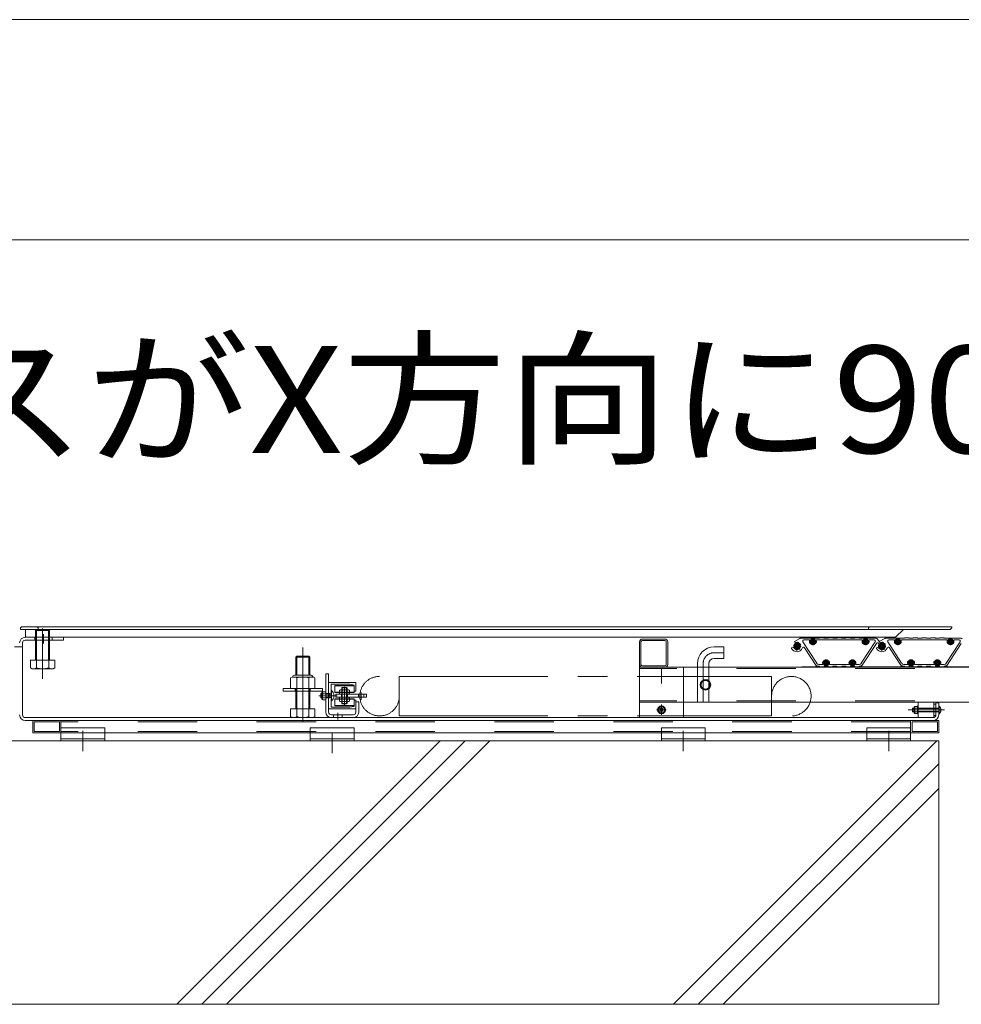
# Model space of a CAD drawing. Units: millimetres. Extents: x -7349 to 7504, y -5467 to 5412.
# Drawn here: x 3100 to 4172, y -1048 to 73 of the extents above; entities that cross this region are included whole.
import ezdxf

# ---------------------------------------------------------------- set-up
doc = ezdxf.new("R2010")
doc.units = ezdxf.units.MM
doc.header["$LTSCALE"] = 40
for name, pattern in [('JWW_CENTER1', [6.773333, 4.233333, -0.846667, 0.846667, -0.846667]), ('JWW_CENTER2', [13.546667, 11.006667, -0.846667, 0.846667, -0.846667]), ('JWW_DASHED2', [3.386667, 1.693333, -1.693333]), ('JWW_HOJO', [1.693333, -1.27, 0.423333])]:
    doc.linetypes.add(name, pattern=pattern)
for name, color, linetype in [('7-0', 7, 'Continuous'), ('7-4', 7, 'Continuous'), ('7-5', 7, 'Continuous'), ('7-6', 7, 'Continuous')]:
    doc.layers.add(name, color=color, linetype=linetype)
doc.styles.add('ＭＳ ゴシック', font='txt', dxfattribs={"height": 1})

msp = doc.modelspace()

# ---------------------------------------------------------------- linework, layer by layer
at = {"layer": '7-0', "color": 4, "linetype": 'Continuous', "lineweight": 9}
for p, q in [((3988.4, -631.6), (3982.3, -635.1)), ((3983.5, -636.7), (3982.3, -635.1)), ((4010.5, -631.4), (3989.2, -631.4)), ((3991.9, -635.7), (4007.7, -660)), ((3993.2, -633.4), (3999.1, -633.4)), ((3999.9, -637.4), (4002, -637.4)), ((4004.8, -637.4), (4006.8, -637.4)), ((4007.6, -633.4), (4059.1, -633.4)), ((4011.4, -630.9), (4015.5, -630.9)), ((4016.4, -631.4), (4020.5, -631.4)), ((4021.4, -630.9), (4025.5, -630.9)), ((4026.4, -631.4), (4030.5, -631.4)), ((4031.4, -630.9), (4035.5, -630.9)), ((4036.4, -631.4), (4040.5, -631.4)), ((4041.4, -630.9), (4045.5, -630.9)), ((4046.4, -631.4), (4050.5, -631.4)), ((4051.4, -630.9), (4055.5, -630.9)), ((4056.4, -631.4), (4075.5, -631.4)), ((4074.3, -635.7), (4058.5, -660)), ((4075.7, -637.3), (4058.7, -663.4)), ((4059.9, -637.4), (4062, -637.4)), ((4064.8, -637.4), (4066.8, -637.4)), ((4073.1, -633.4), (4067.6, -633.4)), ((4076.7, -632), (4080.2, -636.7)), ((4078.1, -637.2), (4078.6, -637.8)), ((4085.2, -631.6), (4079, -635.1)), ((4080.2, -636.7), (4079, -635.1)), ((4107.3, -631.4), (4085.9, -631.4)), ((4088.6, -635.7), (4104.4, -660)), ((4089.9, -633.4), (4095.9, -633.4)), ((4096.7, -637.4), (4098.7, -637.4)), ((4101.5, -637.4), (4103.6, -637.4)), ((4104.4, -633.4), (4155.9, -633.4)), ((4108.1, -630.9), (4112.3, -630.9)), ((4113.1, -631.4), (4117.3, -631.4)), ((4118.1, -630.9), (4122.3, -630.9)), ((4123.1, -631.4), (4127.3, -631.4)), ((4128.1, -630.9), (4132.3, -630.9)), ((4133.1, -631.4), (4137.3, -631.4)), ((4138.1, -630.9), (4142.3, -630.9)), ((4143.1, -631.4), (4147.3, -631.4)), ((4148.1, -630.9), (4152.3, -630.9)), ((4153.1, -631.4), (4172.2, -631.4)), ((4171.1, -635.7), (4155.3, -660)), ((4172.4, -637.3), (4155.5, -663.4)), ((4156.7, -637.4), (4158.7, -637.4)), ((4161.5, -637.4), (4163.6, -637.4)), ((4169.8, -633.4), (4164.4, -633.4)), ((3980.8, -641.9), (3979.4, -642.4)), ((4007.5, -663.4), (3993.8, -642.3)), ((4077.5, -641.9), (4076.1, -642.4)), ((4104.2, -663.4), (4090.5, -642.3)), ((4014.1, -661.4), (4010.2, -661.4)), ((4017, -657.4), (4014.9, -657.4)), ((4021.8, -657.4), (4019.8, -657.4)), ((4044.1, -661.4), (4022.6, -661.4)), ((4047, -657.4), (4044.9, -657.4)), ((4051.8, -657.4), (4049.8, -657.4)), ((4056, -661.4), (4052.6, -661.4)), ((4110.9, -661.4), (4107, -661.4)), ((4113.7, -657.4), (4111.7, -657.4)), ((4118.6, -657.4), (4116.5, -657.4)), ((4140.9, -661.4), (4119.4, -661.4)), ((4143.7, -657.4), (4141.7, -657.4)), ((4148.6, -657.4), (4146.5, -657.4)), ((4152.8, -661.4), (4149.4, -661.4)), ((4010.5, -663.4), (4007.5, -663.4)), ((4011.4, -663.9), (4015.5, -663.9)), ((4016.4, -663.4), (4020.5, -663.4)), ((4021.4, -663.9), (4025.5, -663.9)), ((4026.4, -663.4), (4030.5, -663.4)), ((4031.4, -663.9), (4035.5, -663.9)), ((4036.4, -663.4), (4040.5, -663.4)), ((4041.4, -663.9), (4045.5, -663.9)), ((4046.4, -663.4), (4050.5, -663.4)), ((4051.4, -663.9), (4055.5, -663.9)), ((4056.4, -663.4), (4058.7, -663.4)), ((4107.3, -663.4), (4104.2, -663.4)), ((4108.1, -663.9), (4112.3, -663.9)), ((4113.1, -663.4), (4117.3, -663.4)), ((4118.1, -663.9), (4122.3, -663.9)), ((4123.1, -663.4), (4127.3, -663.4)), ((4128.1, -663.9), (4132.3, -663.9)), ((4133.1, -663.4), (4137.3, -663.4)), ((4138.1, -663.9), (4142.3, -663.9)), ((4143.1, -663.4), (4147.3, -663.4)), ((4148.1, -663.9), (4152.3, -663.9)), ((4153.1, -663.4), (4155.5, -663.4))]:
    msp.add_line(p, q, dxfattribs=at)
at = {"layer": '7-0', "color": 7, "linetype": 'Continuous', "lineweight": 9, "const_width": 4}
for points in [[(3987, -640.4, 0.414214), (3985, -638.4, 0.414214), (3983, -640.4, 0.414214), (3985, -642.4, 0.414214)], [(4005.4, -635.4, 0.414214), (4003.4, -633.4, 0.414214), (4001.4, -635.4, 0.414214), (4003.4, -637.4, 0.414214)], [(4065.4, -635.4, 0.414214), (4063.4, -633.4, 0.414214), (4061.4, -635.4, 0.414214), (4063.4, -637.4, 0.414214)], [(4083.7, -640.4, 0.414214), (4081.7, -638.4, 0.414214), (4079.7, -640.4, 0.414214), (4081.7, -642.4, 0.414214)], [(4102.1, -635.4, 0.414214), (4100.1, -633.4, 0.414214), (4098.1, -635.4, 0.414214), (4100.1, -637.4, 0.414214)], [(4162.1, -635.4, 0.414214), (4160.1, -633.4, 0.414214), (4158.1, -635.4, 0.414214), (4160.1, -637.4, 0.414214)], [(4020.4, -659.4, 0.414214), (4018.4, -657.4, 0.414214), (4016.4, -659.4, 0.414214), (4018.4, -661.4, 0.414214)], [(4050.4, -659.4, 0.414214), (4048.4, -657.4, 0.414214), (4046.4, -659.4, 0.414214), (4048.4, -661.4, 0.414214)], [(4117.1, -659.4, 0.414214), (4115.1, -657.4, 0.414214), (4113.1, -659.4, 0.414214), (4115.1, -661.4, 0.414214)], [(4147.1, -659.4, 0.414214), (4145.1, -657.4, 0.414214), (4143.1, -659.4, 0.414214), (4145.1, -661.4, 0.414214)]]:
    msp.add_lwpolyline(points, format="xyb", close=True, dxfattribs=at)
at = {"layer": '7-0', "color": 4, "linetype": 'Continuous', "lineweight": 9, "const_width": 4}
for points in [[(3987, -640.4, 0.414214), (3985, -638.4, 0.414214), (3983, -640.4, 0.414214), (3985, -642.4, 0.414214)], [(4083.7, -640.4, 0.414214), (4081.7, -638.4, 0.414214), (4079.7, -640.4, 0.414214), (4081.7, -642.4, 0.414214)], [(4083.7, -640.4, 0.414214), (4081.7, -638.4, 0.414214), (4079.7, -640.4, 0.414214), (4081.7, -642.4, 0.414214)]]:
    msp.add_lwpolyline(points, format="xyb", close=True, dxfattribs=at)
at = {"layer": '7-0', "color": 4, "linetype": 'Continuous', "lineweight": 9}
for centre, radius, start, end in [((3985, -640.4), 4, 86.3794, 112.5225), ((3985.3, -635.9), 0.5, 266.3794, 320.694), ((3986.1, -636.5), 0.5, 74.6635, 140.694), ((3985, -640.4), 4.5, 67.1808, 74.6635), ((3986.5, -636.7), 0.5, 1.1502, 67.1808), ((3987.5, -636.7), 0.5, 181.1502, 235.4649), ((3985, -640.4), 4, 46.3794, 55.4649), ((3988.1, -637.1), 0.5, 226.3794, 280.694), ((3988.3, -638.1), 0.5, 34.6635, 100.694), ((3989.2, -632.9), 1.5, 90, 120.0039), ((3985, -640.4), 4.5, 27.1808, 34.6635), ((3989.3, -639.2), 0.5, 141.1502, 195.4649), ((3988.6, -638.5), 0.5, 321.1502, 27.1808), ((3993.2, -634.9), 1.5, 90, 213), ((3999.1, -633.9), 0.5, 340.5294, 90), ((4003.4, -635.4), 4, 160.5294, 209.9993), ((4002.1, -634.6), 0.5, 75.0694, 224.9306), ((4003.4, -635.4), 1.7, 166.4993, 228.7499), ((4002, -637), 0.412, 270, 48.7499), ((4003.4, -635.4), 1.7, 46.4993, 133.5007), ((4004.8, -637), 0.412, 131.2501, 270), ((4004.7, -634.6), 0.5, 315.0694, 104.9306), ((4003.4, -635.4), 1.7, 311.2501, 13.5007), ((4003.4, -635.4), 4, 330.0007, 19.4706), ((4007.6, -633.9), 0.5, 90, 199.4706), ((4010.5, -630.9), 0.5, 270, 330), ((4011.4, -631.4), 0.5, 90, 150), ((4015.5, -631.4), 0.5, 30, 90), ((4016.4, -630.9), 0.5, 210, 270), ((4020.5, -630.9), 0.5, 270, 330), ((4021.4, -631.4), 0.5, 90, 150), ((4025.5, -631.4), 0.5, 30, 90), ((4026.4, -630.9), 0.5, 210, 270), ((4030.5, -630.9), 0.5, 270, 330), ((4031.4, -631.4), 0.5, 90, 150), ((4035.5, -631.4), 0.5, 30, 90), ((4036.4, -630.9), 0.5, 210, 270), ((4040.5, -630.9), 0.5, 270, 330), ((4041.4, -631.4), 0.5, 90, 150), ((4045.5, -631.4), 0.5, 30, 90), ((4046.4, -630.9), 0.5, 210, 270), ((4050.5, -630.9), 0.5, 270, 330), ((4051.4, -631.4), 0.5, 90, 150), ((4055.5, -631.4), 0.5, 30, 90), ((4056.4, -630.9), 0.5, 210, 270), ((4059.1, -633.9), 0.5, 340.5294, 90), ((4063.4, -635.4), 4, 160.5294, 209.9993), ((4062.1, -634.6), 0.5, 75.0694, 224.9306), ((4063.4, -635.4), 1.7, 166.4993, 228.7499), ((4062, -637), 0.412, 270, 48.7499), ((4063.4, -635.4), 1.7, 46.4993, 133.5007), ((4064.8, -637), 0.412, 131.2501, 270), ((4064.7, -634.6), 0.5, 315.0694, 104.9306), ((4063.4, -635.4), 1.7, 311.2501, 13.5007), ((4063.4, -635.4), 4, 330.0007, 19.4706), ((4067.6, -633.9), 0.5, 90, 199.4706), ((4073.1, -634.9), 1.5, 327, 90), ((4075.5, -632.9), 1.5, 37, 90), ((4076.9, -638.1), 1.5, 37, 147), ((4081.7, -640.4), 3.75, 147.6673, 106.3327), ((4078.2, -638.1), 0.5, 327.6673, 37), ((4080.5, -636.3), 0.5, 217, 286.3327), ((4081.7, -640.4), 4, 86.3794, 112.5225), ((4082, -635.9), 0.5, 266.3794, 320.694), ((4082.8, -636.5), 0.5, 74.6635, 140.694), ((4081.7, -640.4), 4.5, 67.1808, 74.6635), ((4083.3, -636.7), 0.5, 1.1502, 67.1808), ((4084.3, -636.7), 0.5, 181.1502, 235.4649), ((4081.7, -640.4), 4, 46.3794, 55.4649), ((4084.8, -637.1), 0.5, 226.3794, 280.694), ((4085, -638.1), 0.5, 34.6635, 100.694), ((4085.9, -632.9), 1.5, 90, 120.0039), ((4081.7, -640.4), 4.5, 27.1808, 34.6635), ((4086.1, -639.2), 0.5, 141.1502, 195.4649), ((4085.3, -638.5), 0.5, 321.1502, 27.1808), ((4089.9, -634.9), 1.5, 90, 213), ((4095.9, -633.9), 0.5, 340.5294, 90), ((4100.1, -635.4), 4, 160.5294, 209.9993), ((4098.8, -634.6), 0.5, 75.0694, 224.9306), ((4100.1, -635.4), 1.7, 166.4993, 228.7499), ((4098.7, -637), 0.412, 270, 48.7499), ((4100.1, -635.4), 1.7, 46.4993, 133.5007), ((4101.5, -637), 0.412, 131.2501, 270), ((4100.1, -635.4), 1.7, 311.2501, 13.5007), ((4101.4, -634.6), 0.5, 315.0694, 104.9306), ((4100.1, -635.4), 4, 330.0007, 19.4706), ((4104.4, -633.9), 0.5, 90, 199.4706), ((4107.3, -630.9), 0.5, 270, 330), ((4108.1, -631.4), 0.5, 90, 150), ((4112.3, -631.4), 0.5, 30, 90), ((4113.1, -630.9), 0.5, 210, 270), ((4117.3, -630.9), 0.5, 270, 330), ((4118.1, -631.4), 0.5, 90, 150), ((4122.3, -631.4), 0.5, 30, 90), ((4123.1, -630.9), 0.5, 210, 270), ((4127.3, -630.9), 0.5, 270, 330), ((4128.1, -631.4), 0.5, 90, 150), ((4132.3, -631.4), 0.5, 30, 90), ((4133.1, -630.9), 0.5, 210, 270), ((4137.3, -630.9), 0.5, 270, 330), ((4138.1, -631.4), 0.5, 90, 150), ((4142.3, -631.4), 0.5, 30, 90), ((4143.1, -630.9), 0.5, 210, 270), ((4147.3, -630.9), 0.5, 270, 330), ((4148.1, -631.4), 0.5, 90, 150), ((4152.3, -631.4), 0.5, 30, 90), ((4153.1, -630.9), 0.5, 210, 270), ((4155.9, -633.9), 0.5, 340.5294, 90), ((4160.1, -635.4), 4, 160.5294, 209.9993), ((4158.8, -634.6), 0.5, 75.0694, 224.9306), ((4160.1, -635.4), 1.7, 166.4993, 228.7499), ((4158.7, -637), 0.412, 270, 48.7499), ((4160.1, -635.4), 1.7, 46.4993, 133.5007), ((4161.5, -637), 0.412, 131.2501, 270), ((4160.1, -635.4), 1.7, 311.2501, 13.5007), ((4161.4, -634.6), 0.5, 315.0694, 104.9306), ((4160.1, -635.4), 4, 330.0007, 19.4706), ((4164.4, -633.9), 0.5, 90, 199.4706), ((4169.8, -634.9), 1.5, 327, 90), ((4172.2, -632.9), 1.5, 37, 90), ((3979.5, -642.9), 0.5, 110, 204.7802), ((3985, -640.4), 6.5, 204.7802, 340.2593), ((3981, -642.4), 0.5, 26.3794, 110), ((3985, -640.4), 4, 206.3794, 253.6206), ((3983.7, -644.7), 0.5, 19.306, 73.6206), ((3984.7, -644.4), 0.5, 199.306, 265.3365), ((3985, -640.4), 4.5, 265.3365, 274.6635), ((3985.3, -644.4), 0.5, 274.6635, 340.694), ((3986.3, -644.7), 0.5, 106.3794, 160.694), ((3985, -640.4), 4, 286.3794, 295.4649), ((3986.9, -644.4), 0.5, 61.1502, 115.4649), ((3987.4, -643.6), 0.5, 241.1502, 307.1808), ((3985, -640.4), 4.5, 307.1808, 314.6635), ((3988.7, -642.9), 0.5, 146.3794, 200.694), ((3987.8, -643.2), 0.5, 314.6635, 20.694), ((3985, -640.4), 4, 326.3794, 335.4649), ((3989.1, -642.2), 0.5, 101.1502, 155.4649), ((3985, -640.4), 4, 6.3794, 15.4649), ((3989.5, -639.9), 0.5, 186.3794, 240.694), ((3988.9, -641.3), 0.5, 281.1502, 347.1808), ((3989, -640.7), 0.5, 354.6635, 60.694), ((3985, -640.4), 4.5, 347.1808, 354.6635), ((3992.5, -643.1), 1.5, 33, 160.2593), ((4076.3, -642.9), 0.5, 110, 204.7802), ((4081.7, -640.4), 6.5, 204.7802, 340.2593), ((4077.7, -642.4), 0.5, 26.3794, 110), ((4081.7, -640.4), 4, 206.3794, 253.6206), ((4080.5, -644.7), 0.5, 19.306, 73.6206), ((4081.4, -644.4), 0.5, 199.306, 265.3365), ((4081.7, -640.4), 4.5, 265.3365, 274.6635), ((4082.1, -644.4), 0.5, 274.6635, 340.694), ((4083, -644.7), 0.5, 106.3794, 160.694), ((4081.7, -640.4), 4, 286.3794, 295.4649), ((4083.7, -644.4), 0.5, 61.1502, 115.4649), ((4084.2, -643.6), 0.5, 241.1502, 307.1808), ((4081.7, -640.4), 4.5, 307.1808, 314.6635), ((4084.6, -643.2), 0.5, 314.6635, 20.694), ((4085.5, -642.9), 0.5, 146.3794, 200.694), ((4081.7, -640.4), 4, 326.3794, 335.4649), ((4085.8, -642.2), 0.5, 101.1502, 155.4649), ((4081.7, -640.4), 4, 6.3794, 15.4649), ((4086.2, -639.9), 0.5, 186.3794, 240.694), ((4085.6, -641.3), 0.5, 281.1502, 347.1808), ((4085.7, -640.7), 0.5, 354.6635, 60.694), ((4081.7, -640.4), 4.5, 347.1808, 354.6635), ((4089.3, -643.1), 1.5, 33, 160.2593), ((4010.2, -658.4), 3, 213, 270), ((4014.1, -660.9), 0.5, 270, 19.4706), ((4018.4, -659.4), 4, 150.0007, 199.4706), ((4017.1, -660.1), 0.5, 135.0694, 284.9306), ((4018.4, -659.4), 1.7, 131.2501, 193.5007), ((4017, -657.8), 0.412, 311.2501, 90), ((4018.4, -659.4), 1.7, 226.4993, 313.5007), ((4019.8, -657.8), 0.412, 90, 228.7499), ((4018.4, -659.4), 1.7, 346.4993, 48.7499), ((4019.7, -660.1), 0.5, 255.0694, 44.9306), ((4018.4, -659.4), 4, 340.5294, 29.9993), ((4022.6, -660.9), 0.5, 160.5294, 270), ((4044.1, -660.9), 0.5, 270, 19.4706), ((4048.4, -659.4), 4, 150.0007, 199.4706), ((4047.1, -660.1), 0.5, 135.0694, 284.9306), ((4048.4, -659.4), 1.7, 131.2501, 193.5007), ((4047, -657.8), 0.412, 311.2501, 90), ((4048.4, -659.4), 1.7, 226.4993, 313.5007), ((4049.8, -657.8), 0.412, 90, 228.7499), ((4048.4, -659.4), 1.7, 346.4993, 48.7499), ((4049.7, -660.1), 0.5, 255.0694, 44.9306), ((4048.4, -659.4), 4, 340.5294, 29.9993), ((4052.6, -660.9), 0.5, 160.5294, 270), ((4056, -658.4), 3, 270, 327), ((4107, -658.4), 3, 213, 270), ((4110.9, -660.9), 0.5, 270, 19.4706), ((4115.1, -659.4), 4, 150.0007, 199.4706), ((4113.8, -660.1), 0.5, 135.0694, 284.9306), ((4115.1, -659.4), 1.7, 131.2501, 193.5007), ((4113.7, -657.8), 0.412, 311.2501, 90), ((4115.1, -659.4), 1.7, 226.4993, 313.5007), ((4116.5, -657.8), 0.412, 90, 228.7499), ((4115.1, -659.4), 1.7, 346.4993, 48.7499), ((4116.4, -660.1), 0.5, 255.0694, 44.9306), ((4115.1, -659.4), 4, 340.5294, 29.9993), ((4119.4, -660.9), 0.5, 160.5294, 270), ((4140.9, -660.9), 0.5, 270, 19.4706), ((4145.1, -659.4), 4, 150.0007, 199.4706), ((4143.8, -660.1), 0.5, 135.0694, 284.9306), ((4145.1, -659.4), 1.7, 131.2501, 193.5007), ((4143.7, -657.8), 0.412, 311.2501, 90), ((4145.1, -659.4), 1.7, 226.4993, 313.5007), ((4146.5, -657.8), 0.412, 90, 228.7499), ((4145.1, -659.4), 1.7, 346.4993, 48.7499), ((4146.4, -660.1), 0.5, 255.0694, 44.9306), ((4145.1, -659.4), 4, 340.5294, 29.9993), ((4149.4, -660.9), 0.5, 160.5294, 270), ((4152.8, -658.4), 3, 270, 327), ((4009.1, -660.4), 3, 213, 270), ((4010.5, -663.9), 0.5, 30, 90), ((4011.4, -663.4), 0.5, 210, 270), ((4015.5, -663.4), 0.5, 270, 330), ((4016.4, -663.9), 0.5, 90, 150), ((4020.5, -663.9), 0.5, 30, 90), ((4021.4, -663.4), 0.5, 210, 270), ((4025.5, -663.4), 0.5, 270, 330), ((4026.4, -663.9), 0.5, 90, 150), ((4030.5, -663.9), 0.5, 30, 90), ((4031.4, -663.4), 0.5, 210, 270), ((4035.5, -663.4), 0.5, 270, 330), ((4036.4, -663.9), 0.5, 90, 150), ((4040.5, -663.9), 0.5, 30, 90), ((4041.4, -663.4), 0.5, 210, 270), ((4045.5, -663.4), 0.5, 270, 330), ((4046.4, -663.9), 0.5, 90, 150), ((4050.5, -663.9), 0.5, 30, 90), ((4051.4, -663.4), 0.5, 210, 270), ((4055.5, -663.4), 0.5, 270, 330), ((4056.4, -663.9), 0.5, 90, 150), ((4057.1, -660.4), 3, 270, 327), ((4105.9, -660.4), 3, 213, 270), ((4107.3, -663.9), 0.5, 30, 90), ((4108.1, -663.4), 0.5, 210, 270), ((4112.3, -663.4), 0.5, 270, 330), ((4113.1, -663.9), 0.5, 90, 150), ((4117.3, -663.9), 0.5, 30, 90), ((4118.1, -663.4), 0.5, 210, 270), ((4122.3, -663.4), 0.5, 270, 330), ((4123.1, -663.9), 0.5, 90, 150), ((4127.3, -663.9), 0.5, 30, 90), ((4128.1, -663.4), 0.5, 210, 270), ((4132.3, -663.4), 0.5, 270, 330), ((4133.1, -663.9), 0.5, 90, 150), ((4137.3, -663.9), 0.5, 30, 90), ((4138.1, -663.4), 0.5, 210, 270), ((4142.3, -663.4), 0.5, 270, 330), ((4143.1, -663.9), 0.5, 90, 150), ((4147.3, -663.9), 0.5, 30, 90), ((4148.1, -663.4), 0.5, 210, 270), ((4152.3, -663.4), 0.5, 270, 330), ((4153.1, -663.9), 0.5, 90, 150), ((4153.9, -660.4), 3, 270, 327)]:
    msp.add_arc(centre, radius, start, end, dxfattribs=at)
at = {"layer": '7-4', "color": 6, "linetype": 'Continuous', "lineweight": 9}
for p, q in [((4146.7, -748.4), (3046.7, -748.4)), ((3278.8, -1048.4), (3578.8, -748.4)), ((3307.1, -1048.4), (3607.1, -748.4)), ((3335.4, -1048.4), (3635.4, -748.4)), ((3844.5, -1048.4), (4144.5, -748.4)), ((4146.7, -748.4), (4146.7, -1048.4)), ((3872.8, -1048.4), (4146.7, -774.4)), ((3901.1, -1048.4), (4146.7, -802.7)), ((4146.7, -1048.4), (2875.5, -1048.4))]:
    msp.add_line(p, q, dxfattribs=at)
at = {"layer": '7-5', "color": 7, "linetype": 'Continuous', "lineweight": 9}
for p, q in [((1947.9, 73.1), (7504.2, 73.1)), ((1947.9, -177.5), (7504.2, -177.5))]:
    msp.add_line(p, q, dxfattribs=at)
at = {"layer": '7-6', "color": 6, "linetype": 'Continuous', "lineweight": 9}
for p, q in [((3101.7, -618.4), (3100.7, -619.4)), ((3100.7, -619.4), (3100.7, -621.4)), ((3120.7, -621.4), (3100.7, -621.4)), ((3101.7, -618.4), (3119.7, -618.4)), ((3120.7, -619.4), (3119.7, -618.4)), ((3120.7, -619.4), (3120.7, -621.4)), ((4066.6, -619.4), (4067.6, -618.4)), ((4066.6, -619.4), (4066.6, -621.4)), ((4067.6, -618.4), (4161.7, -618.4)), ((4159.7, -621.4), (4106.6, -621.4)), ((4161.7, -619.4), (4159.7, -621.4)), ((4161.7, -619.4), (4161.7, -618.4)), ((3805.9, -664.4), (3805.9, -635.6)), ((3805.9, -664.4), (3805.9, -635.6)), ((3807.5, -661.2), (3807.5, -635.6)), ((3807.5, -661.2), (3807.5, -635.6)), ((3834.7, -632.4), (3809.1, -632.4)), ((3834.7, -632.4), (3809.1, -632.4)), ((3834.7, -634), (3809.1, -634)), ((3834.7, -634), (3809.1, -634)), ((3836.3, -635.6), (3836.3, -661.2)), ((3836.3, -635.6), (3836.3, -661.2)), ((3837.9, -635.6), (3837.9, -661.2)), ((3837.9, -635.6), (3837.9, -661.2)), ((3805.9, -664.4), (3805.9, -704.4)), ((3805.9, -664.4), (3805.9, -704.4)), ((4761.7, -664.4), (3806, -664.4)), ((3834.7, -662.8), (3809.1, -662.8)), ((3834.7, -662.8), (3809.1, -662.8)), ((3805.9, -704.4), (4796.7, -704.4))]:
    msp.add_line(p, q, dxfattribs=at)
at = {"layer": '7-6', "color": 3, "linetype": 'Continuous', "lineweight": 9}
for p, q in [((3106.2, -629.7), (3106.2, -621.4)), ((4106.6, -621.4), (3107.7, -621.4)), ((4106.6, -621.4), (4097.6, -630.4)), ((3106.2, -629.7), (3106.9, -630.4)), ((3106.9, -630.4), (4097.6, -630.4)), ((3890.8, -641.4), (3901.8, -641.4)), ((3890.8, -641.4), (3901.8, -641.4)), ((3901.8, -654.4), (3901.8, -641.4)), ((3901.8, -654.4), (3901.8, -641.4)), ((3871.8, -704.4), (3871.8, -660.4)), ((3871.8, -704.4), (3871.8, -660.4)), ((3884.8, -704.4), (3884.8, -660.4)), ((3884.8, -704.4), (3884.8, -660.4)), ((3890.8, -654.4), (3901.8, -654.4)), ((3890.8, -654.4), (3901.8, -654.4)), ((3458.7, -685.8), (3459.2, -685.3)), ((3480.7, -685.8), (3458.7, -685.8)), ((3458.7, -685.8), (3458.7, -692.8)), ((3458.7, -692.8), (3480.7, -692.8)), ((3459.2, -693.3), (3458.7, -692.8)), ((3459.2, -685.3), (3480.2, -685.3)), ((3459.2, -693.3), (3480.2, -693.3)), ((3464.2, -693.3), (3464.2, -695.3)), ((3464.2, -695.3), (3475.2, -695.3)), ((3467.2, -687.5), (3466.7, -688)), ((3472.7, -688), (3466.7, -688)), ((3466.7, -688), (3466.7, -705.8)), ((3472.2, -687.5), (3467.2, -687.5)), ((3467.2, -687.5), (3467.2, -706.3)), ((3472.2, -687.5), (3472.7, -688)), ((3472.2, -687.5), (3472.2, -706.3)), ((3472.7, -688), (3472.7, -705.8)), ((3475.2, -693.3), (3475.2, -695.3)), ((3480.2, -685.3), (3480.7, -685.8)), ((3480.7, -692.8), (3480.2, -693.3)), ((3480.7, -692.8), (3480.7, -685.8)), ((3458.7, -701), (3459.2, -700.5)), ((3480.7, -701), (3458.7, -701)), ((3458.7, -701), (3458.7, -708)), ((3480.2, -700.5), (3459.2, -700.5)), ((3464.2, -700.5), (3464.2, -698.5)), ((3475.2, -698.5), (3464.2, -698.5)), ((3466.7, -705.8), (3472.7, -705.8)), ((3467.2, -706.3), (3466.7, -705.8)), ((3467.2, -706.3), (3472.2, -706.3)), ((3472.2, -706.3), (3472.7, -705.8)), ((3475.2, -700.5), (3475.2, -698.5)), ((3480.2, -700.5), (3480.7, -701)), ((3480.7, -708), (3480.7, -701)), ((3805.9, -704.4), (3805.9, -721.9)), ((3805.9, -704.4), (3805.9, -721.9)), ((3855.8, -721.9), (3855.8, -704.4)), ((3855.8, -721.9), (3855.8, -704.4)), ((3871.8, -704.4), (3884.8, -704.4)), ((3871.8, -704.4), (3884.8, -704.4)), ((4123.2, -704.4), (4141.2, -704.4)), ((4123.2, -704.4), (4123.2, -721.9)), ((4123.2, -704.4), (4141.2, -704.4)), ((4141.2, -721.9), (4141.2, -704.4)), ((3458.7, -708), (3480.7, -708)), ((3459.2, -708.5), (3458.7, -708)), ((3480.2, -708.5), (3459.2, -708.5)), ((3480.7, -708), (3480.2, -708.5)), ((3555.9, -721.9), (3605.8, -721.9)), ((3555.9, -721.9), (3605.8, -721.9)), ((4123.2, -721.9), (4141.2, -721.9))]:
    msp.add_line(p, q, dxfattribs=at)
at = {"layer": '7-6', "color": 2, "linetype": 'Continuous', "lineweight": 9}
for p, q in [((3118.9, -621.4), (3117.8, -622.5)), ((3117.8, -656.4), (3117.8, -622.5)), ((3117.8, -622.5), (3133.8, -622.5)), ((3118.9, -656.4), (3118.9, -621.4)), ((3118.9, -621.4), (3132.7, -621.4)), ((3132.7, -656.4), (3132.7, -621.4)), ((3133.8, -622.5), (3132.7, -621.4)), ((3133.8, -656.4), (3133.8, -622.5)), ((3112, -656.4), (3112, -665.3)), ((3139.7, -656.4), (3112, -656.4)), ((3118.9, -665.3), (3118.9, -656.4)), ((3132.8, -665.3), (3132.8, -656.4)), ((3139.7, -665.3), (3139.7, -656.4)), ((3415.3, -651.9), (3414.2, -653)), ((3414.2, -673.6), (3414.2, -653)), ((3414.2, -653), (3430.2, -653)), ((3415.3, -673.6), (3415.3, -651.9)), ((3415.3, -651.9), (3429.1, -651.9)), ((3429.1, -673.6), (3429.1, -651.9)), ((3430.2, -653), (3429.1, -651.9)), ((3430.2, -673.6), (3430.2, -653)), ((3113.8, -666.4), (3112, -665.3)), ((3113.8, -666.4), (3137.8, -666.4)), ((3137.8, -666.4), (3139.7, -665.3)), ((3408.4, -676.6), (3408.4, -688.6)), ((3411.8, -675.6), (3432.6, -675.6)), ((3431.6, -673.6), (3412.8, -673.6)), ((3415.3, -676.6), (3415.3, -688.6)), ((3429.1, -676.6), (3429.1, -688.6)), ((3436.1, -676.6), (3436.1, -688.6)), ((3451.7, -681.9), (3482.7, -681.9)), ((3475.7, -683.9), (3454.7, -683.9)), ((3454.7, -683.9), (3454.7, -709.9)), ((3475.7, -683.9), (3480.7, -684.8)), ((3475.7, -683.9), (3480.7, -684.8)), ((3482.7, -681.9), (3482.7, -691.6)), ((3408.4, -688.6), (3436.1, -688.6)), ((3414.2, -711.9), (3414.2, -688.6)), ((3415.3, -711.9), (3415.3, -688.6)), ((3429.1, -711.9), (3429.1, -688.6)), ((3430.2, -711.9), (3430.2, -688.6)), ((3444, -693.4), (3444, -700.4)), ((3444.5, -692.9), (3444.9, -692.3)), ((3444.5, -692.9), (3444.5, -700.9)), ((3448.5, -692.3), (3444.9, -692.3)), ((3448.5, -694.6), (3444.9, -694.6)), ((3448.5, -701.5), (3448.5, -692.3)), ((3464.7, -690.3), (3464, -690.7)), ((3464, -695.3), (3464, -690.7)), ((3464, -695.3), (3475.5, -695.3)), ((3464.7, -690.3), (3474.7, -690.3)), ((3466.9, -690.7), (3466.9, -695.3)), ((3472.6, -690.7), (3472.6, -695.3)), ((3474.7, -690.3), (3475.5, -690.7)), ((3475.5, -695.3), (3475.5, -690.7)), ((3480.7, -691.6), (3480.7, -684.8)), ((3480.7, -691.6), (3480.7, -684.8)), ((3482.7, -691.6), (3480.7, -691.6)), ((3444.5, -700.9), (3444.9, -701.5)), ((3448.5, -699.2), (3444.9, -699.2)), ((3448.5, -701.5), (3444.9, -701.5)), ((3464, -698.5), (3464, -703)), ((3475.5, -698.5), (3464, -698.5)), ((3464.7, -703.5), (3464, -703)), ((3474.7, -703.5), (3464.7, -703.5)), ((3466.9, -703), (3466.9, -698.5)), ((3472.6, -703), (3472.6, -698.5)), ((3474.7, -703.5), (3475.5, -703)), ((3475.5, -698.5), (3475.5, -703)), ((3480.7, -709), (3480.7, -702.1)), ((3482.7, -702.1), (3480.7, -702.1)), ((3480.7, -709), (3480.7, -702.1)), ((3482.7, -702.1), (3482.7, -711.9)), ((4143.5, -706.1), (4143.5, -719.6)), ((3408.4, -711.9), (3408.4, -720.8)), ((3436.1, -711.9), (3408.4, -711.9)), ((3415.3, -720.8), (3415.3, -711.9)), ((3429.2, -720.8), (3429.2, -711.9)), ((3436.1, -720.8), (3436.1, -711.9)), ((3451.7, -711.9), (3482.7, -711.9)), ((3454.7, -709.9), (3475.7, -709.9)), ((3475.7, -709.9), (3480.7, -709)), ((3475.7, -709.9), (3480.7, -709)), ((3826.9, -713), (3828.9, -709.5)), ((3826.9, -713), (3828.9, -709.5)), ((3826.9, -713), (3828.9, -716.5)), ((3826.9, -713), (3828.9, -716.5)), ((3828.9, -709.5), (3833, -709.5)), ((3828.9, -709.5), (3833, -709.5)), ((3828.9, -716.5), (3833, -716.5)), ((3828.9, -716.5), (3833, -716.5)), ((3835, -713), (3833, -709.5)), ((3835, -713), (3833, -709.5)), ((3835, -713), (3833, -716.5)), ((3835, -713), (3833, -716.5)), ((4116.7, -711.5), (4117.1, -711.1)), ((4116.7, -714.7), (4116.7, -711.5)), ((4118.7, -711.5), (4116.7, -711.5)), ((4116.7, -714.7), (4117.1, -715.1)), ((4118.7, -714.7), (4116.7, -714.7)), ((4117.1, -715.1), (4117.1, -711.1)), ((4118.7, -711.1), (4117.1, -711.1)), ((4118.7, -715.1), (4117.1, -715.1)), ((4118.7, -716.1), (4118.7, -710.1)), ((4119.2, -709.6), (4119.5, -709.1)), ((4119.2, -716.6), (4119.2, -709.6)), ((4119.2, -716.6), (4119.5, -717.2)), ((4122.4, -709.1), (4119.5, -709.1)), ((4122.4, -711.1), (4119.5, -711.1)), ((4119.5, -715.2), (4122.4, -715.2)), ((4122.4, -717.2), (4119.5, -717.2)), ((4122.4, -717.6), (4122.4, -708.6)), ((4122.4, -708.6), (4123.2, -708.6)), ((4146.7, -711.1), (4122.4, -711.1)), ((4146.7, -711.5), (4122.4, -711.5)), ((4146.7, -714.7), (4122.4, -714.7)), ((4146.7, -715.1), (4122.4, -715.1)), ((4122.4, -717.6), (4123.2, -717.6)), ((4123.2, -717.6), (4123.2, -708.6)), ((4141.2, -706.6), (4143.5, -706.6)), ((4141.2, -719.6), (4141.2, -706.6)), ((4141.2, -711), (4143.5, -711)), ((4141.2, -715.2), (4143.5, -715.2)), ((4146.7, -717.8), (4146.7, -708.4)), ((4147, -708.4), (4146.7, -708.4)), ((4147, -717.8), (4147, -708.4)), ((4148.8, -713.6), (4148.8, -712.6)), ((4149.2, -712.6), (4148.8, -712.6)), ((4149.2, -713.6), (4148.8, -713.6)), ((3410.2, -721.9), (3408.4, -720.8)), ((3434.2, -721.9), (3436.1, -720.8)), ((4143.5, -719.6), (4141.2, -719.6)), ((4147, -717.8), (4146.7, -717.8))]:
    msp.add_line(p, q, dxfattribs=at)
at = {"layer": '7-6', "color": 7, "linetype": 'Continuous', "lineweight": 9}
for p, q in [((3119.7, -618.4), (4067.6, -618.4)), ((3102.9, -718.7), (3102.9, -636.8)), ((3149.7, -630.4), (3106.1, -630.4)), ((3149.7, -633.6), (3106.1, -633.6)), ((3116.8, -633.6), (3116.8, -630.4)), ((3136.8, -633.6), (3136.8, -630.4)), ((3149.7, -633.6), (3149.7, -630.4)), ((4761.7, -663.9), (3990.6, -663.9)), ((3990.6, -663.9), (3990.6, -664.4)), ((3990.6, -663.9), (3990.6, -664.4)), ((3990.6, -663.9), (3990.6, -664.4)), ((3459.7, -698.5), (3459.7, -695.3)), ((3494.7, -695.3), (3459.7, -695.3)), ((3485.7, -695.3), (3485.7, -698.5)), ((3491.7, -695.3), (3491.7, -698.5)), ((3494.7, -695.3), (3494.7, -698.5)), ((3459.7, -698.5), (3494.7, -698.5)), ((4141.2, -718.1), (4141.2, -705.1)), ((4143.5, -705.1), (4146.7, -705.1)), ((4143.5, -705.1), (4146.7, -705.1)), ((4143.5, -718.7), (4143.5, -705.1)), ((4146.7, -718.7), (4146.7, -705.1)), ((3106.1, -721.9), (4140.3, -721.9)), ((4146.7, -725.1), (3106.1, -725.1))]:
    msp.add_line(p, q, dxfattribs=at)
at = {"layer": '7-6', "color": 2, "linetype": 'JWW_CENTER1', "lineweight": 9}
for p, q in [((3125.8, -677.6), (3125.8, -620.4)), ((3422.2, -727), (3422.2, -642.1)), ((3469.7, -707.1), (3469.7, -686.6)), ((3825.2, -713), (3836.3, -713)), ((3825.2, -713), (3836.3, -713)), ((3830.9, -707), (3830.9, -718.8)), ((3830.9, -707), (3830.9, -718.8)), ((4153.4, -713.1), (4111.7, -713.1))]:
    msp.add_line(p, q, dxfattribs=at)
at = {"layer": '7-6', "color": 7, "linetype": 'JWW_CENTER1', "lineweight": 9}
msp.add_line((3126.8, -626.8), (3126.8, -637.4), dxfattribs=at)
at = {"layer": '7-6', "color": 2, "linetype": 'JWW_CENTER2', "lineweight": 9}
for p, q in [((3102.9, -641.4), (3093.8, -641.4)), ((4139.7, -713.1), (4145, -713.1))]:
    msp.add_line(p, q, dxfattribs=at)
at = {"layer": '7-6', "color": 3, "linetype": 'JWW_CENTER1', "lineweight": 9}
for p, q in [((3887.8, -647.9), (3901.8, -647.9)), ((3887.8, -647.9), (3901.8, -647.9)), ((3878.3, -704.4), (3878.3, -660.4)), ((3878.3, -704.4), (3878.3, -660.4))]:
    msp.add_line(p, q, dxfattribs=at)
at = {"layer": '7-6', "color": 4, "linetype": 'Continuous', "lineweight": 9}
for p, q in [((3448.5, -671.9), (3451.7, -671.9)), ((3448.5, -715.5), (3448.5, -671.9)), ((3451.7, -715.5), (3451.7, -671.9)), ((3444.7, -688.6), (3399.7, -688.6)), ((3399.7, -691.6), (3399.7, -688.6)), ((3399.7, -691.6), (3444.7, -691.6)), ((3413.7, -688.6), (3413.7, -691.6)), ((3430.7, -688.6), (3430.7, -691.6)), ((3444, -694.4), (3442.7, -694.4)), ((3442.7, -694.4), (3442.7, -699.4)), ((3444, -695.1), (3442.7, -695.1)), ((3444.7, -691.6), (3444.7, -688.6)), ((3453.1, -694.4), (3448.5, -694.4)), ((3453.1, -695.1), (3448.5, -695.1)), ((3453.1, -695.1), (3454.6, -694.2)), ((3453.7, -694.7), (3453.1, -694.4)), ((3453.1, -694.4), (3453.1, -699.4)), ((3454.7, -702.8), (3454.7, -691)), ((3454.7, -691), (3455.1, -691)), ((3455.1, -702.8), (3455.1, -691)), ((3444, -698.7), (3442.7, -698.7)), ((3444, -699.4), (3442.7, -699.4)), ((3453.1, -698.7), (3448.5, -698.7)), ((3453.1, -699.4), (3448.5, -699.4)), ((3453.1, -698.7), (3454.6, -699.5)), ((3453.7, -699), (3453.1, -699.4)), ((3454.7, -702.8), (3455.1, -702.8)), ((3457.8, -696.4), (3457.4, -696.4)), ((3457.4, -697.4), (3457.4, -696.4)), ((3457.8, -697.4), (3457.4, -697.4)), ((3482.7, -703.9), (3482.7, -715.5)), ((3482.7, -703.9), (3485.9, -703.9)), ((3485.9, -703.9), (3485.9, -715.5)), ((3454.9, -718.7), (3479.5, -718.7)), ((3457.2, -718.7), (3457.2, -721.9)), ((3467.2, -718.7), (3467.2, -721.9))]:
    msp.add_line(p, q, dxfattribs=at)
at = {"layer": '7-6', "color": 230, "linetype": 'Continuous', "lineweight": 9}
for p, q in [((3805.9, -666), (3805.9, -719.9)), ((3805.9, -666), (3805.9, -719.9)), ((3855.8, -664.4), (3855.8, -719.9)), ((3855.8, -664.4), (3855.8, -719.9)), ((3855.8, -719.9), (3805.9, -719.9)), ((3855.8, -719.9), (3805.9, -719.9))]:
    msp.add_line(p, q, dxfattribs=at)
at = {"layer": '7-6', "color": 6, "linetype": 'JWW_DASHED2', "lineweight": 9}
for p, q in [((4796.7, -666), (3805.9, -666)), ((4796.7, -702.8), (3805.9, -702.8))]:
    msp.add_line(p, q, dxfattribs=at)
at = {"layer": '7-6', "color": 9, "linetype": 'JWW_HOJO', "lineweight": 5}
msp.add_line((3830.9, -666), (3830.9, -719.9), dxfattribs=at)
msp.add_line((3830.9, -666), (3830.9, -719.9), dxfattribs=at)
at = {"layer": '7-6', "color": 4, "linetype": 'JWW_CENTER2', "lineweight": 9}
for p, q in [((3422.2, -683.7), (3422.2, -695.4)), ((3461.4, -696.9), (3440.4, -696.9)), ((3462.2, -716.3), (3462.2, -724))]:
    msp.add_line(p, q, dxfattribs=at)
at = {"layer": '7-6', "color": 4, "linetype": 'JWW_CENTER1', "lineweight": 9}
for p, q in [((3532.2, -719.9), (3532.2, -674.9)), ((3532.2, -674.9), (3956.3, -674.9)), ((3956.3, -719.9), (3956.3, -674.9)), ((3532.2, -719.9), (3956.3, -719.9))]:
    msp.add_line(p, q, dxfattribs=at)
at = {"layer": '7-6', "color": 30, "linetype": 'Continuous', "lineweight": 9}
for p, q in [((3466.2, -698.5), (3466.2, -695.3)), ((3473.2, -698.5), (3473.2, -695.3)), ((3114.7, -739.1), (3114.7, -725.1)), ((3114.7, -725.1), (4146.7, -725.1)), ((3116.3, -726.7), (3145.1, -726.7)), ((3116.3, -737.5), (3116.3, -726.7)), ((3145.1, -737.5), (3145.1, -726.7)), ((3146.7, -739.1), (3146.7, -725.1)), ((4114.7, -739.1), (4114.7, -725.1)), ((4116.3, -737.5), (4116.3, -726.7)), ((4145.1, -726.7), (4116.3, -726.7)), ((4145.1, -737.5), (4145.1, -726.7)), ((4146.7, -739.1), (4146.7, -725.1)), ((3114.7, -739.1), (3146.7, -739.1)), ((3116.3, -737.5), (3145.1, -737.5)), ((3146.7, -733.4), (3146.7, -748.4)), ((3196.7, -733.4), (3146.7, -733.4)), ((3196.7, -733.4), (3196.7, -748.4)), ((3430.7, -739.1), (3196.7, -739.1)), ((3430.7, -733.4), (3480.7, -733.4)), ((3430.7, -733.4), (3430.7, -748.4)), ((3480.7, -733.4), (3480.7, -748.4)), ((3830.7, -739.1), (3480.7, -739.1)), ((3830.7, -733.4), (3830.7, -748.4)), ((3830.7, -733.4), (3880.7, -733.4)), ((3880.7, -733.4), (3880.7, -748.4)), ((4064.7, -739.1), (3880.7, -739.1)), ((4064.7, -733.4), (4064.7, -748.4)), ((4064.7, -733.4), (4114.7, -733.4)), ((4114.7, -733.4), (4114.7, -748.4)), ((4146.7, -739.1), (4114.7, -739.1)), ((4145.1, -737.5), (4116.3, -737.5)), ((3196.7, -746.1), (3146.7, -746.1)), ((3146.7, -748.4), (3196.7, -748.4)), ((3430.7, -746.1), (3480.7, -746.1)), ((3430.7, -748.4), (3480.7, -748.4)), ((3830.7, -746.1), (3880.7, -746.1)), ((3830.7, -748.4), (3880.7, -748.4)), ((4064.7, -746.1), (4114.7, -746.1)), ((4064.7, -748.4), (4114.7, -748.4))]:
    msp.add_line(p, q, dxfattribs=at)
at = {"layer": '7-6', "color": 7, "linetype": 'JWW_CENTER2', "lineweight": 9}
msp.add_line((3488.7, -693.1), (3488.7, -701.5), dxfattribs=at)
at = {"layer": '7-6', "color": 2, "linetype": 'JWW_HOJO', "lineweight": 9}
for p, q in [((4122.4, -711), (4123.2, -711)), ((4122.4, -715.3), (4123.2, -715.3))]:
    msp.add_line(p, q, dxfattribs=at)
at = {"layer": '7-6', "color": 30, "linetype": 'JWW_DASHED2', "lineweight": 9}
for p, q in [((4114.7, -726.7), (3146.7, -726.7)), ((4114.7, -737.5), (3146.7, -737.5)), ((3196.7, -739.1), (3146.7, -739.1)), ((3430.7, -739.1), (3480.7, -739.1)), ((3830.7, -739.1), (3880.7, -739.1)), ((4064.7, -739.1), (4114.7, -739.1))]:
    msp.add_line(p, q, dxfattribs=at)
at = {"layer": '7-6', "color": 30, "linetype": 'JWW_CENTER1', "lineweight": 9}
for p, q in [((3171.7, -736.9), (3171.7, -759.9)), ((3455.7, -739.2), (3455.7, -762.2)), ((3855.7, -736.9), (3855.7, -759.9)), ((4089.7, -736.9), (4089.7, -759.9))]:
    msp.add_line(p, q, dxfattribs=at)
at = {"layer": '7-6', "color": 6, "linetype": 'Continuous', "lineweight": 9}
msp.add_circle((3880.9, -684.4), 6, dxfattribs=at)
msp.add_circle((3880.9, -684.4), 6, dxfattribs=at)
at = {"layer": '7-6', "color": 6, "linetype": 'JWW_DASHED2', "lineweight": 9}
msp.add_circle((3880.9, -684.4), 5, dxfattribs=at)
msp.add_circle((3880.9, -684.4), 5, dxfattribs=at)
at = {"layer": '7-6', "color": 2, "linetype": 'Continuous', "lineweight": 9}
for radius in [4.5, 4.5, 3.5, 3.5, 2, 2, 1.62, 1.62]:
    msp.add_circle((3830.9, -713), radius, dxfattribs=at)
at = {"layer": '7-6', "color": 230, "linetype": 'Continuous', "lineweight": 9}
msp.add_circle((3830.9, -713), 2, dxfattribs=at)
msp.add_circle((3830.9, -713), 2, dxfattribs=at)
at = {"layer": '7-6', "color": 7, "linetype": 'Continuous', "lineweight": 9}
for centre, radius, start, end in [((3106.1, -636.8), 6.4, 90, 180), ((3106.1, -636.8), 6.4, 90, 180), ((3106.1, -636.8), 3.2, 90, 180), ((3106.1, -636.8), 3.2, 90, 180), ((3106.1, -718.7), 6.4, 180, 270), ((3106.1, -718.7), 3.2, 180, 270), ((4140.3, -718.7), 3.2, 270, 0), ((4140.3, -718.7), 6.4, 270, 0)]:
    msp.add_arc(centre, radius, start, end, dxfattribs=at)
at = {"layer": '7-6', "color": 6, "linetype": 'Continuous', "lineweight": 9}
for centre, radius, start, end in [((3809.1, -635.6), 3.2, 90, 180), ((3809.1, -635.6), 3.2, 90, 180), ((3809.1, -635.6), 1.6, 90, 180), ((3809.1, -635.6), 1.6, 90, 180), ((3834.7, -635.6), 3.2, 0, 90), ((3834.7, -635.6), 3.2, 0, 90), ((3834.7, -635.6), 1.6, 0, 90), ((3834.7, -635.6), 1.6, 0, 90), ((3809.1, -661.2), 3.2, 180, 270), ((3809.1, -661.2), 3.2, 180, 270), ((3809.1, -661.2), 1.6, 180, 270), ((3809.1, -661.2), 1.6, 180, 270), ((3834.7, -661.2), 1.6, 270, 0), ((3834.7, -661.2), 3.2, 270, 0), ((3834.7, -661.2), 1.6, 270, 0), ((3834.7, -661.2), 3.2, 270, 0)]:
    msp.add_arc(centre, radius, start, end, dxfattribs=at)
at = {"layer": '7-6', "color": 3, "linetype": 'Continuous', "lineweight": 9}
for radius in [19, 19, 6, 6]:
    msp.add_arc((3890.8, -660.4), radius, 90, 180, dxfattribs=at)
at = {"layer": '7-6', "color": 3, "linetype": 'JWW_CENTER1', "lineweight": 9}
msp.add_arc((3890.8, -660.4), 12.5, 90, 180, dxfattribs=at)
msp.add_arc((3890.8, -660.4), 12.5, 90, 180, dxfattribs=at)
at = {"layer": '7-6', "color": 2, "linetype": 'Continuous', "lineweight": 9}
for centre, radius, start, end in [((3116.1, -658.2), 8.18, 240, 265.6157), ((3115.2, -659.5), 6.84, 271.8135, 302.5707), ((3125.8, -643.4), 22.9, 252.412, 287.588), ((3136.4, -659.5), 6.84, 237.4293, 268.1864), ((3135.6, -658.2), 8.18, 274.3842, 300), ((3411.8, -682), 6.35, 56.9484, 123.0516), ((3412.8, -675.7), 2.1, 90, 180.9212), ((3422.2, -699.5), 23.9, 73.1233, 106.8767), ((3432.6, -682), 6.35, 56.9484, 123.0516), ((3431.6, -675.7), 2.1, 359.0788, 90), ((3444.5, -693.4), 0.5, 90, 180), ((3447.2, -693.6), 2.73, 150, 175.6163), ((3446.8, -693.3), 2.28, 181.8015, 212.5812), ((3452.2, -696.9), 7.64, 162.4126, 197.5874), ((3465.6, -693.6), 3.29, 93.9207, 120), ((3465.4, -693), 2.73, 57.3149, 89.7897), ((3469.7, -700), 9.68, 72.7997, 107.2003), ((3474.1, -693), 2.73, 90.2103, 122.6851), ((3473.8, -693.6), 3.29, 60, 86.0792), ((3444.5, -700.4), 0.5, 180, 270), ((3446.8, -700.4), 2.28, 147.4188, 178.1985), ((3447.2, -700.1), 2.73, 184.3837, 210), ((3465.6, -700.2), 3.29, 240, 266.0792), ((3465.4, -700.7), 2.73, 270.2103, 302.6851), ((3469.7, -693.8), 9.68, 252.7997, 287.2003), ((3474.1, -700.7), 2.73, 237.3149, 269.7897), ((3473.8, -700.2), 3.29, 273.9207, 300), ((4119.2, -710.1), 0.5, 90, 180), ((4119.2, -716.1), 0.5, 180, 270), ((4121.7, -710.3), 2.43, 150, 175.1773), ((4121.3, -710), 2.04, 182.4422, 212.5192), ((4125.9, -713.1), 6.64, 162.2138, 197.7862), ((4121.3, -716.2), 2.04, 147.4808, 177.5578), ((4121.7, -716), 2.43, 184.8227, 210), ((4143.1, -713.1), 6.1, 4.7015, 50.398), ((4143.1, -713.1), 6.1, 309.602, 355.2981), ((3412.5, -713.7), 8.18, 240, 265.6157), ((3411.6, -715), 6.84, 271.8135, 302.5707), ((3422.2, -698.9), 22.9, 252.412, 287.588), ((3432.8, -715), 6.84, 237.4293, 268.1864), ((3432, -713.7), 8.18, 274.3842, 300)]:
    msp.add_arc(centre, radius, start, end, dxfattribs=at)
at = {"layer": '7-6', "color": 4, "linetype": 'JWW_CENTER1', "lineweight": 9}
for centre, start, end in [((3509.7, -697.4), 89.7734, 0), ((3978.8, -697.4), 273.2005, 180)]:
    msp.add_arc(centre, 22.5, start, end, dxfattribs=at)
at = {"layer": '7-6', "color": 4, "linetype": 'Continuous', "lineweight": 9}
for centre, radius, start, end in [((3454.5, -694), 0.2, 300.3212, 0), ((3450.1, -696.9), 7.7, 3.6904, 50.0169), ((3454.5, -699.7), 0.2, 0, 59.6788), ((3450.1, -696.9), 7.7, 309.9831, 356.3092), ((3454.9, -715.5), 6.4, 180, 270), ((3454.9, -715.5), 3.2, 180, 270), ((3479.5, -715.5), 6.4, 270, 0), ((3479.5, -715.5), 3.2, 270, 0)]:
    msp.add_arc(centre, radius, start, end, dxfattribs=at)

# ---------------------------------------------------------------- texts
at = {"layer": '7-5', "color": 2, "linetype": 'Continuous', "lineweight": 9, "style": 'ＭＳ ゴシック', "width": 1.118056}
msp.add_text('クリアランスがX方向に900mm広がった時', height=121.92, dxfattribs=at).set_placement((2059.6, -420.4))

doc.saveas('drawing.dxf')
